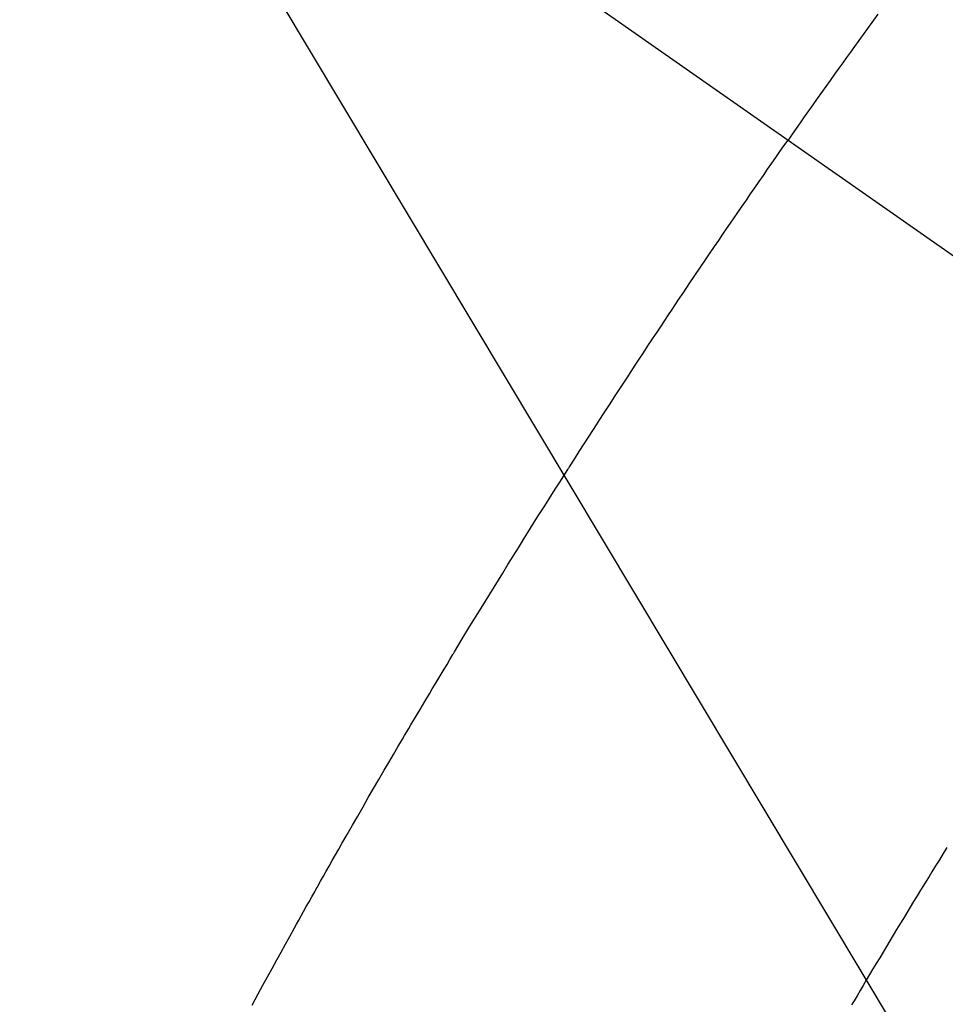
# Model space of a CAD drawing. Extents: x 0 to 26473, y -13 to 8857.
# Drawn here: x 17805 to 17817, y 6780 to 6793 of the extents above; entities that cross this region are included whole.
import ezdxf

# ---------------------------------------------------------------- set-up
doc = ezdxf.new("R2010")
doc.units = 0
doc.header["$LTSCALE"] = 50
doc.header["$MEASUREMENT"] = 0
doc.linetypes.add('CENTER2', pattern=[1.125, 0.75, -0.125, 0.125, -0.125])
doc.linetypes.add('HIDDEN', pattern=[0.375, 0.25, -0.125])
doc.layers.get('0').update_dxf_attribs({"linetype": 'CONTINUOUS'})
doc.layers.add('150-機器', color=8, linetype='CONTINUOUS')
doc.layers.add('160-文字', color=254, linetype='CONTINUOUS')
doc.styles.add('KH001', font='txt')
doc.dimstyles.new('KH1xx030', dxfattribs={"dimscale": 30, "dimtxt": 2, "dimasz": 0.6, "dimexe": 0.3, "dimexo": 1.2, "dimgap": 0.5, "dimtad": 3, "dimdec": 1, "dimdsep": 46, "dimlunit": 6, "dimtxsty": 'KH001', "dimblk": 'DOT', "dimcen": 1, "dimdle": 1, "dimclrd": 256, "dimclre": 256, "dimclrt": 256, "dimadec": 0, "dimazin": 0, "dimtfac": 1, "dimtdec": 1, "dimtix": 1, "dimtmove": 2, "dimatfit": 3, "dimldrblk": 'CLOSEDBLANK', "dimfxl": 1, "dimtolj": 1, "dimtzin": 0, "dimlwd": -1, "dimlwe": -1, "dimarcsym": 0})

# ---------------------------------------------------------------- blocks, each defined once
blk = doc.blocks.new('F402_H')
at = {"layer": '150-機器', "color": 13, "linetype": 'CENTER2'}
blk.add_line((0, 0), (244.018, -170.863), dxfattribs=at)
at = {"layer": '150-機器', "color": 13, "linetype": 'HIDDEN'}
for points in [[(213.749, -147.302), (213.676, -147.404), (213.621, -147.48), (213.566, -147.556), (213.511, -147.632), (213.457, -147.708), (213.408, -147.776), (213.359, -147.843), (213.311, -147.911), (213.262, -147.978), (213.208, -148.055), (213.153, -148.132), (213.099, -148.208), (213.044, -148.285), (212.99, -148.361), (212.936, -148.438), (212.882, -148.514), (212.828, -148.591), (212.777, -148.663), (212.726, -148.736), (212.675, -148.809), (212.624, -148.881)], [(205.897, -159.747), (205.936, -159.675), (205.974, -159.604), (206.032, -159.497), (206.091, -159.39), (206.149, -159.284), (206.208, -159.177), (206.262, -159.079), (206.316, -158.981), (206.371, -158.883), (206.425, -158.785), (206.454, -158.731), (206.484, -158.678), (206.513, -158.625), (206.543, -158.571), (206.578, -158.509), (206.613, -158.447), (206.648, -158.385), (206.683, -158.323), (206.693, -158.305), (206.703, -158.287), (206.713, -158.269), (206.723, -158.251), (206.758, -158.189), (206.793, -158.127), (206.828, -158.064), (206.863, -158.002), (206.904, -157.931), (206.944, -157.86), (206.985, -157.788), (207.025, -157.717), (207.091, -157.602), (207.157, -157.487), (207.223, -157.371), (207.29, -157.256), (207.356, -157.14), (207.423, -157.025), (207.49, -156.91), (207.557, -156.794), (207.614, -156.697), (207.671, -156.599), (207.728, -156.501), (207.785, -156.404), (207.812, -156.359), (207.838, -156.315), (207.864, -156.271), (207.89, -156.226), (207.948, -156.129), (208.006, -156.032), (208.064, -155.934), (208.122, -155.837), (208.158, -155.775), (208.195, -155.713), (208.232, -155.651), (208.269, -155.59), (208.306, -155.528), (208.344, -155.466), (208.381, -155.404), (208.418, -155.342), (208.423, -155.333), (208.429, -155.324), (208.434, -155.316), (208.439, -155.307), (208.535, -155.147), (208.631, -154.988), (208.729, -154.829), (208.826, -154.671), (208.88, -154.583), (208.935, -154.495), (208.989, -154.407), (209.043, -154.319), (209.109, -154.213), (209.174, -154.107), (209.24, -154.001), (209.305, -153.896), (209.393, -153.755), (209.481, -153.615), (209.57, -153.474), (209.658, -153.334), (209.708, -153.255), (209.759, -153.176), (209.809, -153.097), (209.859, -153.018), (209.864, -153.01), (209.87, -153.001), (209.875, -152.992), (209.881, -152.984), (209.942, -152.887), (210.004, -152.791), (210.066, -152.695), (210.128, -152.599), (210.173, -152.529), (210.218, -152.459), (210.263, -152.39), (210.308, -152.32), (210.381, -152.206), (210.455, -152.093), (210.529, -151.98), (210.603, -151.867), (210.654, -151.788), (210.706, -151.71), (210.757, -151.631), (210.808, -151.553), (210.866, -151.466), (210.923, -151.379), (210.98, -151.292), (211.038, -151.206), (211.107, -151.102), (211.177, -150.998), (211.246, -150.894), (211.316, -150.79), (211.385, -150.686), (211.455, -150.582), (211.525, -150.478), (211.595, -150.375), (211.648, -150.297), (211.701, -150.22), (211.754, -150.142), (211.806, -150.065), (211.853, -149.996), (211.9, -149.927), (211.947, -149.858), (211.994, -149.79), (212.047, -149.712), (212.101, -149.635), (212.154, -149.557), (212.207, -149.48), (212.261, -149.403), (212.314, -149.326), (212.367, -149.248), (212.421, -149.171), (212.472, -149.099), (212.522, -149.026), (212.573, -148.954), (212.624, -148.881)], [(214.618, -157.766), (214.571, -157.842), (214.523, -157.919), (214.476, -157.996), (214.429, -158.073), (214.393, -158.13), (214.358, -158.188), (214.322, -158.245), (214.287, -158.303), (214.244, -158.374), (214.2, -158.444), (214.157, -158.515), (214.115, -158.586), (214.072, -158.656), (214.029, -158.727), (213.986, -158.797), (213.944, -158.868), (213.901, -158.938), (213.859, -159.009), (213.816, -159.08), (213.774, -159.15), (213.731, -159.221), (213.689, -159.292), (213.647, -159.363), (213.605, -159.434), (213.566, -159.498), (213.528, -159.563), (213.49, -159.627), (213.452, -159.691), (213.422, -159.743)]]:
    blk.add_lwpolyline(points, dxfattribs=at)
blk = doc.blocks.new('_ClosedBlank')
at = {"color": 0, "linetype": 'ByBlock', "lineweight": -2}
for p, q in [((-1, 0.16667), (0, 0)), ((-1, 0.16667), (-1, -0.16667)), ((0, 0), (-1, -0.16667))]:
    blk.add_line(p, q, dxfattribs=at)
blk = doc.blocks.new('_Dot')
at = {"color": 0, "linetype": 'ByBlock', "lineweight": -2}
blk.add_line((-0.5, 0), (-1, 0), dxfattribs=at)
at = {"color": 0, "linetype": 'ByBlock', "const_width": 0.5}
blk.add_lwpolyline([(-0.25, 0, 1), (0.25, 0, 1)], format="xyb", close=True, dxfattribs=at)

msp = doc.modelspace()

# ---------------------------------------------------------------- block references
at = {"layer": '150-機器'}
msp.add_blockref('F402_H', (17601.924, 6940.134), dxfattribs=at)

# ---------------------------------------------------------------- leaders
at = {"layer": '160-文字', "annotation_type": 0, "has_hookline": 1, "hookline_direction": 0}
for points, text_width in [([(17732.001, 6920.275), (18346.39, 5893.66), (18346.99, 5893.66)], 964.26), ([(17399.372, 6918.728), (17972.191, 5365.898), (17972.791, 5365.898)], 1357.92)]:
    msp.add_leader(points, dimstyle='KH1xx030', override={"dimgap": 0.5, "dimtad": 1}, dxfattribs=dict(at, text_width=text_width))
at = {"layer": '160-文字'}
msp.add_leader([(17497.032, 6914.568), (18328.99, 5893.66)], dimstyle='KH1xx030', override={"dimgap": 0.5, "dimtad": 1}, dxfattribs=at)

doc.saveas('drawing.dxf')
